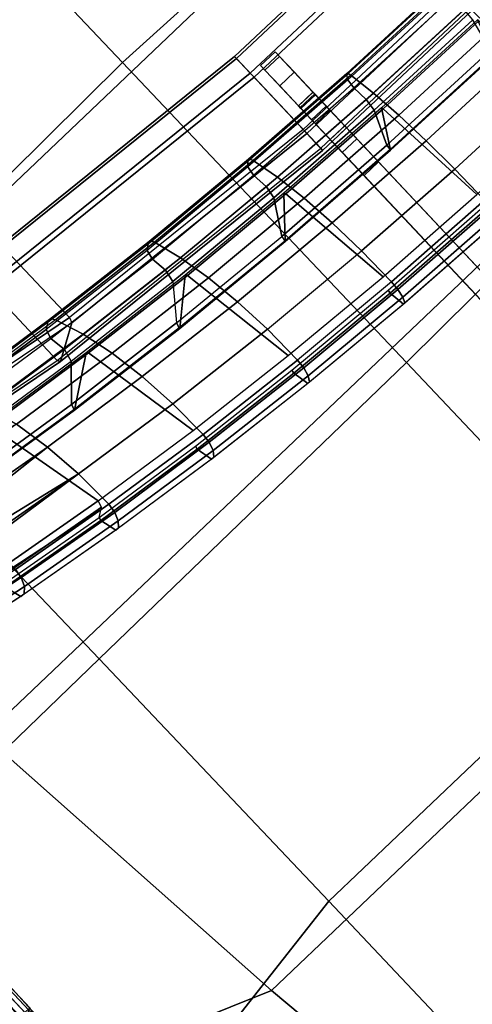
# Model space of a CAD drawing. Units: inches. Extents: x -85 to 110, y -72 to 71.
# Drawn here: x -46 to -42, y 23 to 32 of the extents above; entities that cross this region are included whole.
import ezdxf

# ---------------------------------------------------------------- set-up
doc = ezdxf.new("R2010")
doc.units = ezdxf.units.IN
doc.header["$MEASUREMENT"] = 0
doc.layers.add('SEAT-BASE', color=5, linetype='Continuous')
doc.layers.add('SEAT-FABRIC1', color=5, linetype='Continuous')

# ---------------------------------------------------------------- blocks, each defined once
blk = doc.blocks.new('FCR433_CP1_0T')
at = {"layer": 'SEAT-BASE'}
for points in [[(-6.6034, 3.2074, 6.9895), (-6.6287, 3.2074, 6.9398), (-6.6287, -3.0918, 6.9398), (-6.6034, -3.0918, 6.9895)], [(-6.4213, -3.0918, 6.3014), (-6.6287, -3.0918, 6.9398), (-6.6287, 3.2074, 6.9398), (-6.4213, 3.2074, 6.3014)], [(-6.6034, 3.2074, 6.9895), (-5.7273, 3.2074, 7.2741), (-5.7273, -3.0918, 7.2741), (-6.6034, -3.0918, 6.9895)], [(-6.4213, 3.2074, 6.3014), (-6.3717, 3.2074, 6.2762), (-6.3717, -3.0918, 6.2762), (-6.4213, -3.0918, 6.3014)], [(-5.4955, 3.2074, 6.5608), (-6.3717, 3.2074, 6.2762), (-6.3717, -3.0918, 6.2762), (-5.4955, -3.0918, 6.5608)], [(-5.6777, -3.0918, 7.2489), (-5.7273, -3.0918, 7.2741), (-5.7273, 3.2074, 7.2741), (-5.6777, 3.2074, 7.2489)], [(-5.4702, -3.0918, 6.6105), (-5.6777, -3.0918, 7.2489), (-5.6777, 3.2074, 7.2489), (-5.4702, 3.2074, 6.6105)], [(-5.4702, 3.2074, 6.6105), (-5.4955, 3.2074, 6.5608), (-5.4955, -3.0918, 6.5608), (-5.4702, -3.0918, 6.6105)], [(-5.2225, -1.2372, 8.2684), (-5.2422, 0.0001, 8.2692), (-5.5415, 0.0001, 7.9794), (-5.5219, -1.2524, 7.9792)], [(-5.2319, -2.3759, 8.2973), (-5.2225, -1.2372, 8.2684), (-5.5219, -1.2524, 7.9792), (-5.5319, -2.4061, 8.01)], [(-5.3602, -1.2687, 7.8252), (-5.3708, -2.4386, 7.8578), (-4.2305, -2.3535, 8.7633), (-4.2216, -1.226, 8.7357)], [(-4.8968, -2.3539, 8.5439), (-4.8879, -1.2262, 8.5162), (-5.2225, -1.2372, 8.2684), (-5.2319, -2.3759, 8.2973)], [(-4.5325, -2.3407, 8.7454), (-4.5238, -1.2196, 8.7185), (-4.8879, -1.2262, 8.5162), (-4.8968, -2.3539, 8.5439)], [(-4.1452, -2.3364, 8.8984), (-4.1365, -1.2174, 8.8718), (-4.5238, -1.2196, 8.7185), (-4.5325, -2.3407, 8.7454)], [(-5.8161, -1.2791, 7.545), (-5.8272, -2.4594, 7.579), (-5.8175, -2.4509, 7.6354), (-5.8067, -1.2749, 7.602)], [(-5.8086, -1.2838, 7.4879), (-5.8198, -2.4688, 7.5223), (-5.8272, -2.4594, 7.579), (-5.8161, -1.2791, 7.545)], [(-5.7785, -2.4939, 7.3782), (-5.8198, -2.4688, 7.5223), (-5.8086, -1.2838, 7.4879), (-5.7668, -1.2964, 7.3422)], [(-5.8067, -1.2749, 7.602), (-5.8175, -2.4509, 7.6354), (-5.7918, -2.4441, 7.6867), (-5.7811, -1.2714, 7.6537)], [(-5.5319, -2.4061, 8.01), (-5.5219, -1.2524, 7.9792), (-5.7811, -1.2714, 7.6537), (-5.7918, -2.4441, 7.6867)], [(-5.7668, -1.2964, 7.3422), (-5.7785, -2.4939, 7.3782), (-5.6888, -2.5034, 7.3476), (-5.6769, -1.3012, 7.3111)], [(-5.5236, -1.2967, 7.4177), (-5.5353, -2.4944, 7.4537), (-5.6888, -2.5034, 7.3476), (-5.6769, -1.3012, 7.3111)], [(-5.4164, -2.5063, 7.4175), (-5.4045, -1.3027, 7.3808), (-5.5236, -1.2967, 7.4177), (-5.5353, -2.4944, 7.4537)], [(-5.4045, -1.3027, 7.3808), (-5.4164, -2.5063, 7.4175), (-5.1089, -2.6376, 6.6938), (-5.0942, -1.375, 6.6185)], [(-5.3708, -2.4386, 7.8578), (-5.3602, -1.2687, 7.8252), (-5.3749, -1.2716, 7.7833), (-5.3857, -2.4445, 7.8163)], [(-5.3749, -1.2716, 7.7833), (-5.3857, -2.4445, 7.8163), (-5.0538, -2.6438, 6.6728), (-5.039, -1.3781, 6.5972)], [(-5.0942, -1.375, 6.6185), (-5.1089, -2.6376, 6.6938), (-5.0601, -2.6438, 6.6708), (-5.0453, -1.3781, 6.5952)], [(-5.0453, -1.3781, 6.5952), (-5.0601, -2.6438, 6.6708), (-5.0538, -2.6438, 6.6728), (-5.039, -1.3781, 6.5972)], [(-5.2704, -3.5081, 8.4159), (-5.2319, -2.3759, 8.2973), (-5.5319, -2.4061, 8.01), (-5.5714, -3.5531, 8.1315)], [(-4.2305, -2.3535, 8.7633), (-5.3708, -2.4386, 7.8578), (-5.4114, -3.6017, 7.9825), (-4.2683, -3.4747, 8.8797)], [(-4.9347, -3.4754, 8.6602), (-4.8968, -2.3539, 8.5439), (-5.2319, -2.3759, 8.2973), (-5.2704, -3.5081, 8.4159)], [(-4.5699, -3.4557, 8.8604), (-4.5325, -2.3407, 8.7454), (-4.8968, -2.3539, 8.5439), (-4.9347, -3.4754, 8.6602)], [(-4.1824, -3.4492, 9.0131), (-4.1452, -2.3364, 8.8984), (-4.5325, -2.3407, 8.7454), (-4.5699, -3.4557, 8.8604)], [(-4.1824, -3.4492, 9.0131), (-4.0932, -3.4548, 9.0188), (-4.0558, -2.3402, 8.9037), (-4.1452, -2.3364, 8.8984)], [(-4.1483, -3.5242, 8.7137), (-4.1094, -2.3867, 8.5941), (-4.0781, -2.3895, 8.5865), (-4.1171, -3.5284, 8.7063)], [(-3.925, -2.3762, 8.72), (-3.9635, -3.5085, 8.8386), (-4.1171, -3.5284, 8.7063), (-4.0781, -2.3895, 8.5865)], [(-4.0932, -3.4548, 9.0188), (-4.0133, -3.4702, 8.9812), (-3.9756, -2.3504, 8.8652), (-4.0558, -2.3402, 8.9037)], [(-4.0133, -3.4702, 8.9812), (-3.9632, -3.4913, 8.91), (-3.9251, -2.3646, 8.7926), (-3.9756, -2.3504, 8.8652)], [(-3.9635, -3.5085, 8.8386), (-3.9632, -3.4913, 8.91), (-3.9251, -2.3646, 8.7926), (-3.925, -2.3762, 8.72)], [(-5.8272, -2.4594, 7.579), (-5.8683, -3.6327, 7.7057), (-5.8584, -3.62, 7.7613), (-5.8175, -2.4509, 7.6354)], [(-5.8198, -2.4688, 7.5223), (-5.8613, -3.6467, 7.65), (-5.8683, -3.6327, 7.7057), (-5.8272, -2.4594, 7.579)], [(-5.8208, -3.6841, 7.5083), (-5.8613, -3.6467, 7.65), (-5.8198, -2.4688, 7.5223), (-5.7785, -2.4939, 7.3782)], [(-5.8175, -2.4509, 7.6354), (-5.8584, -3.62, 7.7613), (-5.8325, -3.6098, 7.8119), (-5.7918, -2.4441, 7.6867)], [(-5.5714, -3.5531, 8.1315), (-5.5319, -2.4061, 8.01), (-5.7918, -2.4441, 7.6867), (-5.8325, -3.6098, 7.8119)], [(-5.3857, -2.4445, 7.8163), (-5.4264, -3.6104, 7.9416), (-5.4114, -3.6017, 7.9825), (-5.3708, -2.4386, 7.8578)], [(-5.3857, -2.4445, 7.8163), (-5.4264, -3.6104, 7.9416), (-5.1013, -3.8985, 6.8427), (-5.0538, -2.6438, 6.6728)], [(-5.7785, -2.4939, 7.3782), (-5.8208, -3.6841, 7.5083), (-5.7314, -3.6983, 7.4787), (-5.6888, -2.5034, 7.3476)], [(-5.5353, -2.4944, 7.4537), (-5.5776, -3.6849, 7.5839), (-5.7314, -3.6983, 7.4787), (-5.6888, -2.5034, 7.3476)], [(-5.4591, -3.7027, 7.5489), (-5.4164, -2.5063, 7.4175), (-5.5353, -2.4944, 7.4537), (-5.5776, -3.6849, 7.5839)], [(-5.1089, -2.6376, 6.6938), (-5.4164, -2.5063, 7.4175), (-5.4591, -3.7027, 7.5489), (-5.1562, -3.8893, 6.8631)], [(-5.1089, -2.6376, 6.6938), (-5.1562, -3.8893, 6.8631), (-5.1076, -3.8985, 6.8407), (-5.0601, -2.6438, 6.6708)], [(-5.0601, -2.6438, 6.6708), (-5.1076, -3.8985, 6.8407), (-5.1013, -3.8985, 6.8427), (-5.0538, -2.6438, 6.6728)], [(-5.3364, -2.7965, 6.1986), (-5.913, -2.7965, 6.0112), (-6.4091, -2.7965, 6.264), (-5.4955, -2.7965, 6.5608)], [(-5.913, -2.7965, 6.0112), (-6.1563, -2.7965, 6.0112), (-6.3532, -2.7965, 6.1542), (-6.4091, -2.7965, 6.264)], [(-5.4955, -2.976, 6.5608), (-5.4955, -2.7965, 6.5608), (-6.4091, -2.7965, 6.264), (-6.4091, -2.976, 6.264)], [(-6.4091, -2.7965, 6.264), (-6.4091, -2.976, 6.264), (-6.3532, -2.976, 6.1542), (-6.3532, -2.7965, 6.1542)], [(-6.3532, -2.976, 6.1542), (-6.1563, -2.976, 6.0112), (-6.1574, -2.7965, 6.0112), (-6.3532, -2.7965, 6.1542)], [(-5.913, -2.7965, 6.0112), (-5.913, -2.976, 6.0112), (-5.3364, -2.976, 6.1986), (-5.3364, -2.7965, 6.1986)], [(-5.7388, -2.7965, 7.3097), (-5.8792, -2.7965, 7.2641), (-5.9119, -2.7965, 7.3646), (-5.8898, -2.7965, 7.4473)], [(-5.8898, -2.976, 7.4473), (-5.9119, -2.976, 7.3646), (-5.9119, -2.7965, 7.3646), (-5.8898, -2.7965, 7.4473)], [(-5.8792, -2.976, 7.2641), (-5.8792, -2.7965, 7.2641), (-5.9119, -2.7965, 7.3646), (-5.9119, -2.976, 7.3646)], [(-5.6892, -2.7965, 7.2844), (-5.7388, -2.7965, 7.3097), (-5.8898, -2.7965, 7.4473), (-5.0494, -2.7965, 8.2194)], [(-5.8898, -2.976, 7.4473), (-5.8898, -2.7965, 7.4473), (-5.0494, -2.7965, 8.2194), (-5.0494, -2.976, 8.2194)], [(-5.7388, -2.7965, 7.3097), (-5.8792, -2.7965, 7.2641), (-5.8792, -2.976, 7.2641), (-5.7388, -2.976, 7.3097)], [(-5.6892, -2.976, 7.2844), (-5.6892, -2.7965, 7.2844), (-5.7388, -2.7965, 7.3097), (-5.7388, -2.976, 7.3097)], [(0.5497, -2.7965, 8.4478), (-5.4702, -2.7965, 6.6105), (-5.6892, -2.7965, 7.2844), (-5.0494, -2.7965, 8.2194)], [(-5.4702, -2.7965, 6.6105), (-5.4702, -2.976, 6.6105), (-5.6892, -2.976, 7.2844), (-5.6892, -2.7965, 7.2844)], [(-5.3364, -2.7965, 6.1986), (-5.4955, -2.7965, 6.5608), (-5.4702, -2.7965, 6.6105), (0.5497, -2.7965, 8.4478)], [(-5.4702, -2.976, 6.6105), (-5.4955, -2.976, 6.5608), (-5.4955, -2.7965, 6.5608), (-5.4702, -2.7965, 6.6105)], [(0.5497, -2.976, 8.4478), (-5.3364, -2.976, 6.1986), (-5.3364, -2.7965, 6.1986), (0.5497, -2.7965, 8.4478)], [(0.5497, -2.7965, 8.4478), (-5.0494, -2.7965, 8.2194), (-1.8739, -2.7965, 11.4996), (4.735, -2.7965, 11.7217)], [(-5.0494, -2.976, 8.2194), (-5.0494, -2.7965, 8.2194), (-1.8739, -2.7965, 11.4996), (-1.8739, -2.976, 11.4996)], [(-5.3364, -2.976, 6.1986), (-5.913, -2.976, 6.0112), (-6.4091, -2.976, 6.264), (-5.4955, -2.976, 6.5608)], [(-5.913, -2.976, 6.0112), (-6.1563, -2.976, 6.0112), (-6.3532, -2.976, 6.1542), (-6.4091, -2.976, 6.264)], [(-5.7388, -2.976, 7.3097), (-5.8792, -2.976, 7.2641), (-5.9119, -2.976, 7.3646), (-5.8898, -2.976, 7.4473)], [(-5.6892, -2.976, 7.2844), (-5.7388, -2.976, 7.3097), (-5.8898, -2.976, 7.4473), (-5.0494, -2.976, 8.2194)], [(-5.6892, -2.976, 7.2844), (-5.4702, -2.976, 6.6105), (0.5497, -2.976, 8.4478), (-5.0494, -2.976, 8.2194)], [(-5.4702, -2.976, 6.6105), (-5.4955, -2.976, 6.5608), (-5.3364, -2.976, 6.1986), (0.5497, -2.976, 8.4478)], [(-1.8739, -2.976, 11.4996), (-5.0494, -2.976, 8.2194), (0.5497, -2.976, 8.4478), (4.735, -2.976, 11.7217)], [(-6.4213, -3.0918, 6.3014), (-6.6287, -3.0918, 6.9398), (-6.8332, -5.8016, 7.5693), (-6.6492, -6.1111, 7.0028)], [(-6.6287, -3.0918, 6.9398), (-6.6034, -3.0918, 6.9895), (-6.8066, -5.7835, 7.6147), (-6.8332, -5.8016, 7.5693)], [(-6.8066, -5.7835, 7.6147), (-6.6034, -3.0918, 6.9895), (-5.7273, -3.0918, 7.2741), (-5.9304, -5.7835, 7.8994)], [(-6.3717, -3.0918, 6.2762), (-6.4213, -3.0918, 6.3014), (-6.6492, -6.1111, 7.0028), (-6.6009, -6.1292, 6.9817)], [(-6.6009, -6.1292, 6.9817), (-5.7248, -6.1292, 7.2664), (-5.4955, -3.0918, 6.5608), (-6.3717, -3.0918, 6.2762)], [(-5.6777, -3.0918, 7.2489), (-5.7273, -3.0918, 7.2741), (-5.9304, -5.7835, 7.8994), (-5.8822, -5.8016, 7.8783)], [(-5.8822, -5.8016, 7.8783), (-5.6981, -6.1111, 7.3118), (-5.4702, -3.0918, 6.6105), (-5.6777, -3.0918, 7.2489)], [(-5.4955, -3.0918, 6.5608), (-5.4702, -3.0918, 6.6105), (-5.6981, -6.1111, 7.3118), (-5.7248, -6.1292, 7.2664)], [(-4.6357, -4.5568, 9.0629), (-4.5699, -3.4557, 8.8604), (-4.9347, -3.4754, 8.6602), (-5.001, -4.5829, 8.8645)], [(-4.5699, -3.4557, 8.8604), (-4.1824, -3.4492, 9.0131), (-4.248, -4.5482, 9.215), (-4.6357, -4.5568, 9.0629)], [(-4.248, -4.5482, 9.215), (-4.159, -4.5557, 9.2212), (-4.0932, -3.4548, 9.0188), (-4.1824, -3.4492, 9.0131)], [(-4.159, -4.5557, 9.2212), (-4.0796, -4.5759, 9.1851), (-4.0133, -3.4702, 8.9812), (-4.0932, -3.4548, 9.0188)], [(-5.3377, -4.6261, 8.6232), (-5.2704, -3.5081, 8.4159), (-5.5714, -3.5531, 8.1315), (-5.6401, -4.6857, 8.3429)], [(-4.3347, -4.5819, 9.0839), (-4.2683, -3.4747, 8.8797), (-5.4114, -3.6017, 7.9825), (-5.4815, -4.7499, 8.1984)], [(-5.001, -4.5829, 8.8645), (-4.9347, -3.4754, 8.6602), (-5.2704, -3.5081, 8.4159), (-5.3377, -4.6261, 8.6232)], [(-4.1171, -3.5284, 8.7063), (-4.185, -4.653, 8.9155), (-4.2161, -4.6474, 8.9225), (-4.1483, -3.5242, 8.7137)], [(-4.1171, -3.5284, 8.7063), (-3.9635, -3.5085, 8.8386), (-4.0309, -4.6267, 9.0459), (-4.185, -4.653, 8.9155)], [(-4.0796, -4.5759, 9.1851), (-4.0301, -4.6039, 9.1158), (-3.9632, -3.4913, 8.91), (-4.0133, -3.4702, 8.9812)], [(-3.9635, -3.5085, 8.8386), (-4.0309, -4.6267, 9.0459), (-4.0301, -4.6039, 9.1158), (-3.9632, -3.4913, 8.91)], [(-5.8683, -3.6327, 7.7057), (-5.9394, -4.7909, 7.9244), (-5.9291, -4.7742, 7.9788), (-5.8584, -3.62, 7.7613)], [(-5.8613, -3.6467, 7.65), (-5.9328, -4.8094, 7.87), (-5.9394, -4.7909, 7.9244), (-5.8683, -3.6327, 7.7057)], [(-5.8584, -3.62, 7.7613), (-5.9291, -4.7742, 7.9788), (-5.9029, -4.7607, 8.0286), (-5.8325, -3.6098, 7.8119)], [(-5.6401, -4.6857, 8.3429), (-5.5714, -3.5531, 8.1315), (-5.8325, -3.6098, 7.8119), (-5.9029, -4.7607, 8.0286)], [(-5.4264, -3.6104, 7.9416), (-5.4968, -4.7614, 8.1582), (-5.4815, -4.7499, 8.1984), (-5.4114, -3.6017, 7.9825)], [(-5.4968, -4.7614, 8.1582), (-5.1811, -5.1256, 7.1269), (-5.1013, -3.8985, 6.8427), (-5.4264, -3.6104, 7.9416)], [(-5.8934, -4.8589, 7.7317), (-5.9328, -4.8094, 7.87), (-5.8613, -3.6467, 7.65), (-5.8208, -3.6841, 7.5083)], [(-5.8208, -3.6841, 7.5083), (-5.8934, -4.8589, 7.7317), (-5.8044, -4.8776, 7.7034), (-5.7314, -3.6983, 7.4787)], [(-5.5776, -3.6849, 7.5839), (-5.6502, -4.86, 7.8074), (-5.8044, -4.8776, 7.7034), (-5.7314, -3.6983, 7.4787)], [(-5.5323, -4.8835, 7.774), (-5.4591, -3.7027, 7.5489), (-5.5776, -3.6849, 7.5839), (-5.6502, -4.86, 7.8074)], [(-5.1562, -3.8893, 6.8631), (-5.4591, -3.7027, 7.5489), (-5.5323, -4.8835, 7.774), (-5.2357, -5.1134, 7.1464)], [(-5.1874, -5.1256, 7.1249), (-5.2357, -5.1134, 7.1464), (-5.1562, -3.8893, 6.8631), (-5.1076, -3.8985, 6.8407)], [(-5.1076, -3.8985, 6.8407), (-5.1874, -5.1256, 7.1249), (-5.1811, -5.1256, 7.1269), (-5.1013, -3.8985, 6.8427)], [(-5.4815, -4.7499, 8.1984), (-5.5808, -5.8753, 8.504), (-4.4292, -5.6676, 9.3746), (-4.3347, -4.5819, 9.0839)], [(-5.0955, -5.6687, 9.1554), (-5.001, -4.5829, 8.8645), (-5.3377, -4.6261, 8.6232), (-5.4335, -5.7222, 8.9178)], [(-4.7295, -5.6364, 9.3515), (-4.6357, -4.5568, 9.0629), (-5.001, -4.5829, 8.8645), (-5.0955, -5.6687, 9.1554)], [(-4.3415, -5.6259, 9.5027), (-4.248, -4.5482, 9.215), (-4.6357, -4.5568, 9.0629), (-4.7295, -5.6364, 9.3515)], [(-4.3415, -5.6259, 9.5027), (-4.2527, -5.6351, 9.5096), (-4.159, -4.5557, 9.2212), (-4.248, -4.5482, 9.215)], [(-4.2527, -5.6351, 9.5096), (-4.1739, -5.6602, 9.4753), (-4.0796, -4.5759, 9.1851), (-4.159, -4.5557, 9.2212)], [(-4.1739, -5.6602, 9.4753), (-4.1252, -5.6947, 9.4085), (-4.0301, -4.6039, 9.1158), (-4.0796, -4.5759, 9.1851)], [(-4.1267, -5.7229, 9.3406), (-4.1252, -5.6947, 9.4085), (-4.0301, -4.6039, 9.1158), (-4.0309, -4.6267, 9.0459)], [(-5.7375, -5.7959, 8.6428), (-5.6401, -4.6857, 8.3429), (-5.9029, -4.7607, 8.0286), (-6.0024, -5.8887, 8.3351)], [(-5.4335, -5.7222, 8.9178), (-5.3377, -4.6261, 8.6232), (-5.6401, -4.6857, 8.3429), (-5.7375, -5.7959, 8.6428)], [(-4.185, -4.653, 8.9155), (-4.2816, -5.7555, 9.2125), (-4.3124, -5.7486, 9.219), (-4.2161, -4.6474, 8.9225)], [(-4.2816, -5.7555, 9.2125), (-4.185, -4.653, 8.9155), (-4.0309, -4.6267, 9.0459), (-4.1267, -5.7229, 9.3406)], [(-5.9394, -4.7909, 7.9244), (-6.0399, -5.9261, 8.2336), (-6.0291, -5.9054, 8.2865), (-5.9291, -4.7742, 7.9788)], [(-5.9291, -4.7742, 7.9788), (-6.0291, -5.9054, 8.2865), (-6.0024, -5.8887, 8.3351), (-5.9029, -4.7607, 8.0286)], [(-5.4968, -4.7614, 8.1582), (-5.5964, -5.8896, 8.4648), (-5.5808, -5.8753, 8.504), (-5.4815, -4.7499, 8.1984)], [(-5.4968, -4.7614, 8.1582), (-5.5964, -5.8896, 8.4648), (-5.2928, -6.3202, 7.5181), (-5.1811, -5.1256, 7.1269)], [(-5.9328, -4.8094, 7.87), (-6.0337, -5.949, 8.1808), (-6.0399, -5.9261, 8.2336), (-5.9394, -4.7909, 7.9244)], [(-5.9958, -6.0102, 8.0469), (-6.0337, -5.949, 8.1808), (-5.9328, -4.8094, 7.87), (-5.8934, -4.8589, 7.7317)], [(-5.8934, -4.8589, 7.7317), (-5.9958, -6.0102, 8.0469), (-5.9073, -6.0334, 8.0202), (-5.8044, -4.8776, 7.7034)], [(-5.6502, -4.86, 7.8074), (-5.7527, -6.0115, 8.1226), (-5.9073, -6.0334, 8.0202), (-5.8044, -4.8776, 7.7034)], [(-5.6354, -6.0406, 8.0913), (-5.5323, -4.8835, 7.774), (-5.6502, -4.86, 7.8074), (-5.7527, -6.0115, 8.1226)], [(-5.6354, -6.0406, 8.0913), (-5.5323, -4.8835, 7.774), (-5.2357, -5.1134, 7.1464), (-5.347, -6.3052, 7.5365)], [(-5.299, -6.3202, 7.5161), (-5.347, -6.3052, 7.5365), (-5.2357, -5.1134, 7.1464), (-5.1874, -5.1256, 7.1249)], [(-5.2928, -6.3202, 7.5181), (-5.299, -6.3202, 7.5161), (-5.1874, -5.1256, 7.1249), (-5.1811, -5.1256, 7.1269)], [(-5.5808, -5.8753, 8.504), (-5.7085, -6.9703, 8.8971), (-4.5511, -6.7242, 9.7499), (-4.4292, -5.6676, 9.3746)], [(-5.2175, -6.7255, 9.5307), (-5.0955, -5.6687, 9.1554), (-5.4335, -5.7222, 8.9178), (-5.5569, -6.7889, 9.2977)], [(-4.8505, -6.6873, 9.724), (-4.7295, -5.6364, 9.3515), (-5.0955, -5.6687, 9.1554), (-5.2175, -6.7255, 9.5307)], [(-4.4623, -6.6748, 9.8744), (-4.3415, -5.6259, 9.5027), (-4.7295, -5.6364, 9.3515), (-4.8505, -6.6873, 9.724)], [(-4.4623, -6.6748, 9.8744), (-4.3737, -6.6857, 9.882), (-4.2527, -5.6351, 9.5096), (-4.3415, -5.6259, 9.5027)], [(-4.3737, -6.6857, 9.882), (-4.2956, -6.7154, 9.8499), (-4.1739, -5.6602, 9.4753), (-4.2527, -5.6351, 9.5096)], [(-4.2956, -6.7154, 9.8499), (-4.2479, -6.7564, 9.7861), (-4.1252, -5.6947, 9.4085), (-4.1739, -5.6602, 9.4753)], [(-5.5569, -6.7889, 9.2977), (-5.4335, -5.7222, 8.9178), (-5.7375, -5.7959, 8.6428), (-5.863, -6.8763, 9.0291)], [(-4.2816, -5.7555, 9.2125), (-4.4059, -6.8283, 9.5953), (-4.4366, -6.8202, 9.6012), (-4.3124, -5.7486, 9.219)], [(-4.4059, -6.8283, 9.5953), (-4.2816, -5.7555, 9.2125), (-4.1267, -5.7229, 9.3406), (-4.2501, -6.7898, 9.7206)], [(-4.1267, -5.7229, 9.3406), (-4.2501, -6.7898, 9.7206), (-4.2479, -6.7564, 9.7861), (-4.1252, -5.6947, 9.4085)], [(-7.5137, -10.1882, 9.7909), (-6.8066, -5.7835, 7.6147), (-5.9304, -5.7835, 7.8994), (-6.6375, -10.1882, 10.0756)], [(-6.5864, -10.1882, 10.0456), (-6.6375, -10.1882, 10.0756), (-5.9304, -5.7835, 7.8994), (-5.8822, -5.8016, 7.8783)], [(-6.5864, -10.1882, 10.0456), (-6.3526, -10.1882, 9.3261), (-5.6981, -6.1111, 7.3118), (-5.8822, -5.8016, 7.8783)], [(-5.863, -6.8763, 9.0291), (-5.7375, -5.7959, 8.6428), (-6.0024, -5.8887, 8.3351), (-6.1306, -6.9861, 8.7294)], [(-6.1577, -7.0059, 8.6823), (-6.169, -7.0304, 8.6311), (-6.0399, -5.9261, 8.2336), (-6.0291, -5.9054, 8.2865)], [(-6.169, -7.0304, 8.6311), (-6.1635, -7.0576, 8.5803), (-6.0337, -5.949, 8.1808), (-6.0399, -5.9261, 8.2336)], [(-6.1306, -6.9861, 8.7294), (-6.1577, -7.0059, 8.6823), (-6.0291, -5.9054, 8.2865), (-6.0024, -5.8887, 8.3351)], [(-5.5964, -5.8896, 8.4648), (-5.7245, -6.9872, 8.8592), (-5.7085, -6.9703, 8.8971), (-5.5808, -5.8753, 8.504)], [(-5.5964, -5.8896, 8.4648), (-5.7245, -6.9872, 8.8592), (-5.4354, -7.4601, 8.0023), (-5.2928, -6.3202, 7.5181)], [(-6.0337, -5.949, 8.1808), (-6.1635, -7.0576, 8.5803), (-6.1273, -7.1301, 8.4517), (-5.9958, -6.0102, 8.0469)], [(-5.9958, -6.0102, 8.0469), (-6.1273, -7.1301, 8.4517), (-6.0395, -7.1576, 8.427), (-5.9073, -6.0334, 8.0202)], [(-5.7527, -6.0115, 8.1226), (-5.8842, -7.1317, 8.5275), (-6.0395, -7.1576, 8.427), (-5.9073, -6.0334, 8.0202)], [(-5.7677, -7.1661, 8.4987), (-5.6354, -6.0406, 8.0913), (-5.7527, -6.0115, 8.1226), (-5.8842, -7.1317, 8.5275)], [(-5.7248, -6.1292, 7.2664), (-5.6981, -6.1111, 7.3118), (-6.3526, -10.1882, 9.3261), (-6.3763, -10.1882, 9.2718)], [(-5.7677, -7.1661, 8.4987), (-5.6354, -6.0406, 8.0913), (-5.347, -6.3052, 7.5365), (-5.4892, -7.4423, 8.0194)], [(-7.2525, -10.1882, 8.9871), (-6.3763, -10.1882, 9.2718), (-5.7248, -6.1292, 7.2664), (-6.6009, -6.1292, 6.9817)], [(-5.4417, -7.4601, 8.0002), (-5.4892, -7.4423, 8.0194), (-5.347, -6.3052, 7.5365), (-5.299, -6.3202, 7.5161)], [(-5.299, -6.3202, 7.5161), (-5.4417, -7.4601, 8.0002), (-5.4354, -7.4601, 8.0023), (-5.2928, -6.3202, 7.5181)], [(-5.2175, -6.7255, 9.5307), (-5.5569, -6.7889, 9.2977), (-5.9567, -8.5218, 10.4287), (-5.3616, -8.4528, 10.678)], [(-5.8638, -8.0273, 9.3751), (-4.6996, -7.7445, 10.207), (-4.5511, -6.7242, 9.7499), (-5.7085, -6.9703, 8.8971)], [(-5.7072, -7.8189, 9.7604), (-5.3661, -7.7461, 9.988), (-5.2175, -6.7255, 9.5307), (-5.5569, -6.7889, 9.2977)], [(-5.3661, -7.7461, 9.988), (-4.9981, -7.7021, 10.178), (-4.8505, -6.6873, 9.724), (-5.2175, -6.7255, 9.5307)], [(-4.8505, -6.6873, 9.724), (-5.2175, -6.7255, 9.5307), (-5.3616, -8.4528, 10.678), (-5.2032, -8.3952, 10.74)], [(-4.8505, -6.6873, 9.724), (-5.2032, -8.3952, 10.74), (-5.1639, -8.3873, 10.7594), (-5.0466, -8.381, 10.7897)], [(-4.4623, -6.6748, 9.8744), (-4.8505, -6.6873, 9.724), (-5.0466, -8.381, 10.7897), (-4.7946, -8.5617, 10.7939)], [(-4.9981, -7.7021, 10.178), (-4.6095, -7.6877, 10.3273), (-4.4623, -6.6748, 9.8744), (-4.8505, -6.6873, 9.724)], [(-4.6387, -7.7633, 10.1967), (-4.4897, -6.7405, 9.7381), (-4.5511, -6.7242, 9.7499), (-4.6996, -7.7445, 10.207)], [(-4.6095, -7.6877, 10.3273), (-4.5212, -7.7003, 10.3359), (-4.3737, -6.6857, 9.882), (-4.4623, -6.6748, 9.8744)], [(-4.5212, -7.7003, 10.3359), (-4.4439, -7.7344, 10.3063), (-4.2956, -6.7154, 9.8499), (-4.3737, -6.6857, 9.882)], [(-4.4439, -7.7344, 10.3063), (-4.3973, -7.7815, 10.2459), (-4.2479, -6.7564, 9.7861), (-4.2956, -6.7154, 9.8499)], [(-4.6387, -7.7633, 10.1967), (-4.5878, -7.8548, 10.0665), (-4.4366, -6.8202, 9.6012), (-4.4897, -6.7405, 9.7381)], [(-4.4059, -6.8283, 9.5953), (-4.5573, -7.8642, 10.0613), (-4.5878, -7.8548, 10.0665), (-4.4366, -6.8202, 9.6012)], [(-4.5573, -7.8642, 10.0613), (-4.4059, -6.8283, 9.5953), (-4.2501, -6.7898, 9.7206), (-4.4005, -7.8199, 10.1833)], [(-4.2501, -6.7898, 9.7206), (-4.4005, -7.8199, 10.1833), (-4.3973, -7.7815, 10.2459), (-4.2479, -6.7564, 9.7861)], [(-4.7821, -8.6578, 10.8585), (-4.6941, -8.6718, 10.8682), (-4.5212, -7.7003, 10.3359), (-4.6095, -7.6877, 10.3273)], [(-4.6941, -8.6718, 10.8682), (-4.6177, -8.7102, 10.8414), (-4.4439, -7.7344, 10.3063), (-4.5212, -7.7003, 10.3359)], [(-4.6177, -8.7102, 10.8414), (-4.5724, -8.763, 10.785), (-4.3973, -7.7815, 10.2459), (-4.4439, -7.7344, 10.3063)], [(-4.5724, -8.763, 10.785), (-4.3973, -7.7815, 10.2459), (-4.4005, -7.8199, 10.1833), (-4.5767, -8.8061, 10.7256)], [(-4.7347, -8.8559, 10.6073), (-4.5573, -7.8642, 10.0613), (-4.4005, -7.8199, 10.1833), (-4.5767, -8.8061, 10.7256)], [(-1.102, -10.4289, 12.2025), (-1.0999, -10.3089, 12.2025), (-3.5007, -10.267, 11.5971), (-3.5028, -10.387, 11.5971)], [(-3.5007, -10.267, 11.5971), (-1.0999, -10.3089, 12.2025), (-0.5276, -10.3189, 11.0356), (-3.1364, -10.2733, 10.437)], [(-3.1364, -10.2733, 10.437), (-0.5276, -10.3189, 11.0356), (-0.5297, -10.4389, 11.0356), (-3.1385, -10.3934, 10.437)], [(-4.5284, -10.2948, 11.8035), (-4.5054, -10.3152, 11.7095), (-1.6315, -10.3152, 12.5052), (-1.6454, -10.2948, 12.601)], [(-4.5284, -10.2948, 11.8035), (-4.526, -12.196, 11.4694), (-1.6459, -12.196, 12.2908), (-1.6454, -10.2948, 12.601)], [(-1.5741, -10.3152, 12.5356), (-4.4514, -10.3152, 11.7449), (-4.5284, -10.2948, 11.8035), (-1.6454, -10.2948, 12.601)], [(-4.5054, -10.3152, 11.7095), (-4.4839, -10.3554, 11.6218), (-1.6185, -10.3554, 12.4159), (-1.6315, -10.3152, 12.5052)], [(-4.4839, -10.3554, 11.6218), (-4.4649, -10.4136, 11.5442), (-1.607, -10.4136, 12.3368), (-1.6185, -10.3554, 12.4159)], [(-1.5075, -10.3554, 12.4746), (-4.3795, -10.3554, 11.6902), (-4.4514, -10.3152, 11.7449), (-1.5741, -10.3152, 12.5356)], [(-1.4486, -10.4136, 12.4206), (-4.3159, -10.4136, 11.6419), (-4.3795, -10.3554, 11.6902), (-1.5075, -10.3554, 12.4746)], [(-1.3352, -10.7915, 12.3168), (-4.1935, -10.7915, 11.5489), (-4.3159, -10.4136, 11.6419), (-1.4486, -10.4136, 12.4206)]]:
    blk.add_3dface(points, dxfattribs=at)
at = {"layer": 'SEAT-FABRIC1'}
for points in [[(-3.7112, -8.9191, 12.2033), (-7.129, -8.7417, 11.5087), (-7.2586, 8.6092, 11.4448), (-3.8408, 8.7866, 12.1394)], [(-3.8408, 8.7866, 12.1394), (-0.4004, 8.4704, 12.7858), (-0.2707, -8.6029, 12.8497), (-3.7112, -8.9191, 12.2033)], [(-9.9422, 7.8968, 10.868), (-7.2586, 8.6092, 11.4448), (-7.129, -8.7417, 11.5087), (-9.8126, -8.0293, 10.9318)], [(2.1837, -8.3068, 13.1149), (-0.2707, -8.6029, 12.8497), (-0.4004, 8.4704, 12.7858), (2.0541, 8.1743, 13.0511)], [(-9.8126, -8.0293, 10.9318), (-10.3531, 0, 13.1644), (-9.9422, 7.8968, 10.868), (-9.8774, -0.0662, 10.8999)], [(-7.2792, 3.8641, 14.2375), (-7.2091, 0, 14.0816), (-3.6667, 0, 15.046), (-3.5602, 3.8476, 15.1621)], [(-9.8126, -8.0293, 10.9318), (-10.2808, -7.7396, 14.0163), (-10.3387, -3.8809, 13.3992), (-10.3531, 0, 13.1644)], [(-7.2091, 0, 14.0816), (-10.3531, 0, 13.1644), (-10.3387, -3.8809, 13.3992), (-7.2792, -3.8641, 14.2375)], [(-3.6667, 0, 15.046), (-7.2091, 0, 14.0816), (-7.2792, -3.8641, 14.2375), (-3.5602, -3.8475, 15.1621)], [(-0.0387, 0, 15.7674), (-3.6667, 0, 15.046), (-3.5602, -3.8475, 15.1621), (-0.5319, -3.8384, 15.7448)], [(-9.0013, -3.7493, 15.1226), (-9.2265, -5.471, 15.1051), (-12.8837, -0.2208, 15.1374), (-8.8428, -1.8818, 14.9337)], [(-10.2808, -7.7396, 14.0163), (-7.1747, -7.7155, 14.7319), (-7.2792, -3.8641, 14.2375), (-10.3387, -3.8809, 13.3992)], [(-7.1747, -7.7155, 14.7319), (-3.5094, -7.691, 15.4647), (-3.5602, -3.8475, 15.1621), (-7.2792, -3.8641, 14.2375)], [(-3.5094, -7.691, 15.4647), (-0.5038, -7.6775, 15.9405), (-0.5319, -3.8384, 15.7448), (-3.5602, -3.8475, 15.1621)], [(-0.5038, -7.6775, 15.9405), (1.9094, -7.6709, 16.165), (1.8294, -3.8339, 16.0416), (-0.5319, -3.8384, 15.7448)], [(-7.1747, -7.7155, 14.7319), (-6.6511, -10.9869, 15.4707), (-3.4535, -11.3701, 15.9967), (-3.5094, -7.691, 15.4647)], [(-0.5038, -7.6775, 15.9405), (-3.5094, -7.691, 15.4647), (-3.4535, -11.3701, 15.9967), (0.0869, -11.5647, 16.4033)], [(1.9094, -7.6709, 16.165), (-0.5038, -7.6775, 15.9405), (0.0869, -11.5647, 16.4033), (2.3334, -11.6146, 16.4944)], [(1.4919, -10.2344, 13.4573), (-0.9919, -10.4537, 13.4174), (-0.2707, -8.6029, 12.8497), (2.1837, -8.3068, 13.1149)], [(-0.2707, -8.6029, 12.8497), (-0.9919, -10.4537, 13.4174), (-4.0524, -10.7625, 13.4047), (-3.7112, -8.9191, 12.2033)], [(-4.0637, -11.132, 14.592), (-4.0524, -10.7625, 13.4047), (-0.9919, -10.4537, 13.4174), (-1.0189, -11.2078, 14.496)], [(0.0869, -11.5647, 16.4033), (-3.4535, -11.3701, 15.9967), (-3.8053, -11.2769, 15.3961), (-0.702, -11.428, 15.3445)]]:
    blk.add_3dface(points, dxfattribs=at)

msp = doc.modelspace()

# ---------------------------------------------------------------- block references
at = {"rotation": 313.176524636246}
msp.add_blockref('FCR433_CP1_0T', (-37.5797, 29.1687), dxfattribs=at)

doc.saveas('drawing.dxf')
